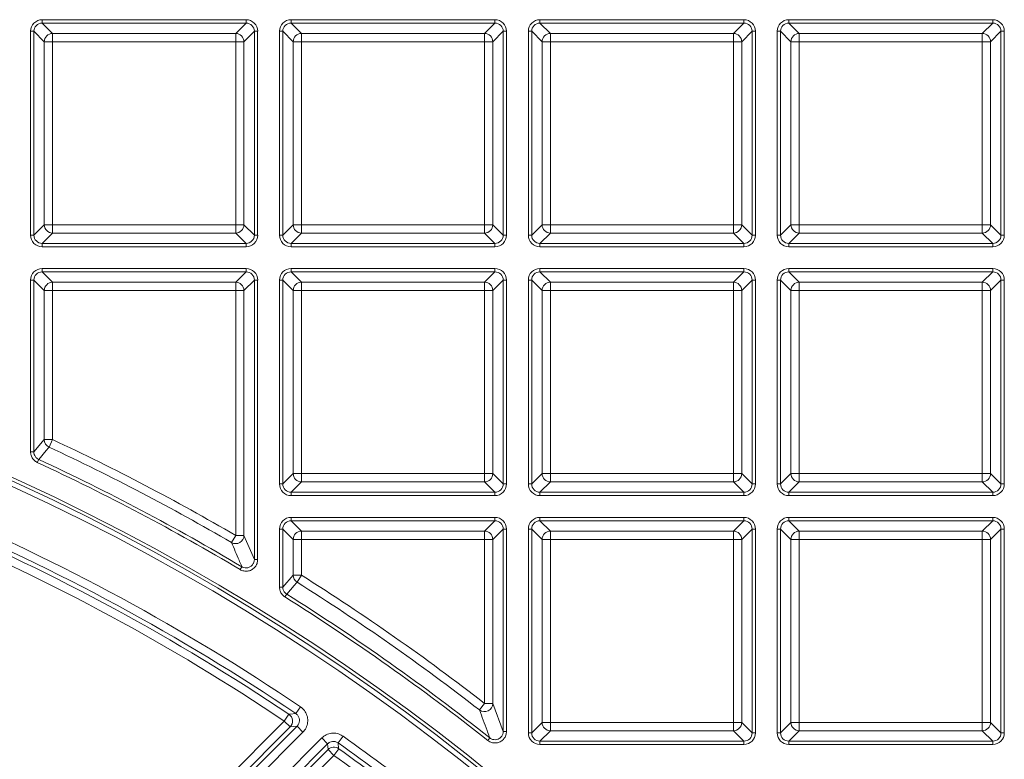
# Model space of a CAD drawing. Units: millimetres. Extents: x 0 to 469, y 0 to 640.
# Drawn here: x 292 to 351, y 310 to 354 of the extents above; entities that cross this region are included whole.
import ezdxf

# ---------------------------------------------------------------- set-up
doc = ezdxf.new("R2010")
doc.units = ezdxf.units.MM

msp = doc.modelspace()

# ---------------------------------------------------------------- linework, layer by layer
at = {"color": 8, "linetype": 'Continuous', "lineweight": 0}
for p, q in [((293.513, 354.33), (305.799, 354.33)), ((293.513, 354.33), (293.513, 354.13)), ((305.799, 354.33), (305.799, 354.13)), ((308.513, 354.33), (320.799, 354.33)), ((308.513, 354.33), (308.513, 354.13)), ((320.799, 354.33), (320.799, 354.13)), ((323.513, 354.33), (335.799, 354.33)), ((323.513, 354.33), (323.513, 354.13)), ((335.799, 354.33), (335.799, 354.13)), ((338.513, 354.33), (350.799, 354.33)), ((338.513, 354.33), (338.513, 354.13)), ((350.799, 354.33), (350.799, 354.13)), ((305.799, 354.13), (293.513, 354.13)), ((293.513, 354.13), (294.139, 353.504)), ((305.173, 353.504), (305.799, 354.13)), ((320.799, 354.13), (308.513, 354.13)), ((308.513, 354.13), (309.139, 353.504)), ((320.173, 353.504), (320.799, 354.13)), ((335.799, 354.13), (323.513, 354.13)), ((323.513, 354.13), (324.139, 353.504)), ((335.173, 353.504), (335.799, 354.13)), ((350.799, 354.13), (338.513, 354.13)), ((338.513, 354.13), (339.139, 353.504)), ((350.173, 353.504), (350.799, 354.13)), ((292.813, 341.344), (292.813, 353.63)), ((292.813, 353.63), (293.013, 353.63)), ((293.013, 353.63), (293.013, 341.344)), ((293.639, 353.004), (293.013, 353.63)), ((294.139, 353.504), (305.173, 353.504)), ((294.139, 353.504), (294.139, 353.004)), ((305.173, 353.004), (305.173, 353.504)), ((306.299, 353.63), (305.673, 353.004)), ((306.299, 341.344), (306.299, 353.63)), ((306.299, 353.63), (306.498, 353.63)), ((306.498, 353.63), (306.498, 341.344)), ((307.813, 341.344), (307.813, 353.63)), ((307.813, 353.63), (308.013, 353.63)), ((308.013, 353.63), (308.013, 341.344)), ((308.639, 353.004), (308.013, 353.63)), ((309.139, 353.504), (320.173, 353.504)), ((309.139, 353.504), (309.139, 353.004)), ((320.173, 353.004), (320.173, 353.504)), ((321.299, 353.63), (320.673, 353.004)), ((321.299, 341.344), (321.299, 353.63)), ((321.299, 353.63), (321.498, 353.63)), ((321.498, 353.63), (321.498, 341.344)), ((322.813, 341.344), (322.813, 353.63)), ((322.813, 353.63), (323.013, 353.63)), ((323.013, 353.63), (323.013, 341.344)), ((323.639, 353.004), (323.013, 353.63)), ((324.139, 353.504), (335.173, 353.504)), ((324.139, 353.504), (324.139, 353.004)), ((335.173, 353.004), (335.173, 353.504)), ((336.299, 353.63), (335.673, 353.004)), ((336.299, 353.63), (336.498, 353.63)), ((336.299, 341.344), (336.299, 353.63)), ((336.498, 353.63), (336.498, 341.344)), ((337.813, 341.344), (337.813, 353.63)), ((337.813, 353.63), (338.013, 353.63)), ((338.013, 353.63), (338.013, 341.344)), ((338.639, 353.004), (338.013, 353.63)), ((339.139, 353.504), (350.173, 353.504)), ((339.139, 353.504), (339.139, 353.004)), ((350.173, 353.004), (350.173, 353.504)), ((351.299, 353.63), (350.673, 353.004)), ((351.299, 353.63), (351.498, 353.63)), ((351.299, 341.344), (351.299, 353.63)), ((351.498, 353.63), (351.498, 341.344)), ((293.639, 341.97), (293.639, 353.004)), ((294.139, 353.004), (293.639, 353.004)), ((305.173, 353.004), (294.139, 353.004)), ((294.139, 353.004), (294.139, 341.97)), ((305.673, 353.004), (305.173, 353.004)), ((305.173, 341.97), (305.173, 353.004)), ((305.673, 353.004), (305.673, 341.97)), ((308.639, 341.97), (308.639, 353.004)), ((309.139, 353.004), (308.639, 353.004)), ((320.173, 353.004), (309.139, 353.004)), ((309.139, 353.004), (309.139, 341.97)), ((320.673, 353.004), (320.173, 353.004)), ((320.173, 341.97), (320.173, 353.004)), ((320.673, 353.004), (320.673, 341.97)), ((323.639, 341.97), (323.639, 353.004)), ((324.139, 353.004), (323.639, 353.004)), ((335.173, 353.004), (324.139, 353.004)), ((324.139, 353.004), (324.139, 341.97)), ((335.673, 353.004), (335.173, 353.004)), ((335.173, 341.97), (335.173, 353.004)), ((335.673, 353.004), (335.673, 341.97)), ((338.639, 341.97), (338.639, 353.004)), ((339.139, 353.004), (338.639, 353.004)), ((350.173, 353.004), (339.139, 353.004)), ((339.139, 353.004), (339.139, 341.97)), ((350.673, 353.004), (350.173, 353.004)), ((350.173, 341.97), (350.173, 353.004)), ((350.673, 353.004), (350.673, 341.97)), ((293.013, 341.344), (293.639, 341.97)), ((293.639, 341.97), (294.139, 341.97)), ((294.139, 341.97), (294.139, 341.47)), ((294.139, 341.97), (305.173, 341.97)), ((305.173, 341.97), (305.673, 341.97)), ((305.173, 341.47), (305.173, 341.97)), ((305.673, 341.97), (306.299, 341.344)), ((308.013, 341.344), (308.639, 341.97)), ((308.639, 341.97), (309.139, 341.97)), ((309.139, 341.97), (309.139, 341.47)), ((309.139, 341.97), (320.173, 341.97)), ((320.173, 341.97), (320.673, 341.97)), ((320.173, 341.47), (320.173, 341.97)), ((320.673, 341.97), (321.299, 341.344)), ((323.013, 341.344), (323.639, 341.97)), ((323.639, 341.97), (324.139, 341.97)), ((324.139, 341.97), (324.139, 341.47)), ((324.139, 341.97), (335.173, 341.97)), ((335.173, 341.97), (335.673, 341.97)), ((335.173, 341.47), (335.173, 341.97)), ((335.673, 341.97), (336.299, 341.344)), ((338.013, 341.344), (338.639, 341.97)), ((338.639, 341.97), (339.139, 341.97)), ((339.139, 341.97), (339.139, 341.47)), ((339.139, 341.97), (350.173, 341.97)), ((350.173, 341.97), (350.673, 341.97)), ((350.173, 341.47), (350.173, 341.97)), ((350.673, 341.97), (351.299, 341.344)), ((292.813, 341.344), (293.013, 341.344)), ((294.139, 341.47), (293.513, 340.844)), ((305.173, 341.47), (294.139, 341.47)), ((305.799, 340.844), (305.173, 341.47)), ((306.299, 341.344), (306.498, 341.344)), ((307.813, 341.344), (308.013, 341.344)), ((309.139, 341.47), (308.513, 340.844)), ((320.173, 341.47), (309.139, 341.47)), ((320.799, 340.844), (320.173, 341.47)), ((321.299, 341.344), (321.498, 341.344)), ((322.813, 341.344), (323.013, 341.344)), ((324.139, 341.47), (323.513, 340.844)), ((335.173, 341.47), (324.139, 341.47)), ((335.799, 340.844), (335.173, 341.47)), ((336.299, 341.344), (336.498, 341.344)), ((337.813, 341.344), (338.013, 341.344)), ((339.139, 341.47), (338.513, 340.844)), ((350.173, 341.47), (339.139, 341.47)), ((350.799, 340.844), (350.173, 341.47)), ((351.299, 341.344), (351.498, 341.344)), ((293.513, 340.844), (293.513, 340.645)), ((293.513, 340.844), (305.799, 340.844)), ((305.799, 340.645), (293.513, 340.645)), ((305.799, 340.844), (305.799, 340.645)), ((308.513, 340.844), (308.513, 340.645)), ((308.513, 340.844), (320.799, 340.844)), ((320.799, 340.645), (308.513, 340.645)), ((320.799, 340.844), (320.799, 340.645)), ((323.513, 340.844), (323.513, 340.645)), ((323.513, 340.844), (335.799, 340.844)), ((335.799, 340.645), (323.513, 340.645)), ((335.799, 340.844), (335.799, 340.645)), ((338.513, 340.844), (338.513, 340.645)), ((338.513, 340.844), (350.799, 340.844)), ((350.799, 340.645), (338.513, 340.645)), ((350.799, 340.844), (350.799, 340.645)), ((293.513, 339.33), (305.799, 339.33)), ((293.513, 339.33), (293.513, 339.13)), ((305.799, 339.13), (293.513, 339.13)), ((293.513, 339.13), (294.139, 338.504)), ((305.173, 338.504), (305.799, 339.13)), ((305.799, 339.33), (305.799, 339.13)), ((308.513, 339.33), (320.799, 339.33)), ((308.513, 339.33), (308.513, 339.13)), ((320.799, 339.13), (308.513, 339.13)), ((308.513, 339.13), (309.139, 338.504)), ((320.173, 338.504), (320.799, 339.13)), ((320.799, 339.33), (320.799, 339.13)), ((323.513, 339.33), (335.799, 339.33)), ((323.513, 339.33), (323.513, 339.13)), ((335.799, 339.13), (323.513, 339.13)), ((323.513, 339.13), (324.139, 338.504)), ((335.173, 338.504), (335.799, 339.13)), ((335.799, 339.33), (335.799, 339.13)), ((338.513, 339.33), (350.799, 339.33)), ((338.513, 339.33), (338.513, 339.13)), ((350.799, 339.13), (338.513, 339.13)), ((338.513, 339.13), (339.139, 338.504)), ((350.173, 338.504), (350.799, 339.13)), ((350.799, 339.33), (350.799, 339.13)), ((292.813, 328.276), (292.813, 338.63)), ((293.013, 338.63), (292.813, 338.63)), ((293.013, 338.63), (293.013, 328.276)), ((293.639, 338.004), (293.013, 338.63)), ((294.139, 338.504), (305.173, 338.504)), ((294.139, 338.504), (294.139, 338.004)), ((305.173, 338.004), (305.173, 338.504)), ((306.299, 338.63), (305.673, 338.004)), ((306.498, 338.63), (306.299, 338.63)), ((306.299, 321.787), (306.299, 338.63)), ((306.498, 338.63), (306.498, 321.787)), ((307.813, 326.344), (307.813, 338.63)), ((307.813, 338.63), (308.013, 338.63)), ((308.013, 338.63), (308.013, 326.344)), ((308.639, 338.004), (308.013, 338.63)), ((309.139, 338.504), (320.173, 338.504)), ((309.139, 338.504), (309.139, 338.004)), ((320.173, 338.004), (320.173, 338.504)), ((321.299, 338.63), (320.673, 338.004)), ((321.299, 338.63), (321.498, 338.63)), ((321.299, 326.344), (321.299, 338.63)), ((321.498, 338.63), (321.498, 326.344)), ((322.813, 326.344), (322.813, 338.63)), ((322.813, 338.63), (323.013, 338.63)), ((323.013, 338.63), (323.013, 326.344)), ((323.639, 338.004), (323.013, 338.63)), ((324.139, 338.504), (335.173, 338.504)), ((324.139, 338.504), (324.139, 338.004)), ((335.173, 338.004), (335.173, 338.504)), ((336.299, 338.63), (335.673, 338.004)), ((336.299, 338.63), (336.498, 338.63)), ((336.299, 326.344), (336.299, 338.63)), ((336.498, 338.63), (336.498, 326.344)), ((337.813, 326.344), (337.813, 338.63)), ((337.813, 338.63), (338.013, 338.63)), ((338.013, 338.63), (338.013, 326.344)), ((338.639, 338.004), (338.013, 338.63)), ((339.139, 338.504), (350.173, 338.504)), ((339.139, 338.504), (339.139, 338.004)), ((350.173, 338.004), (350.173, 338.504)), ((351.299, 338.63), (350.673, 338.004)), ((351.299, 338.63), (351.498, 338.63)), ((351.299, 326.344), (351.299, 338.63)), ((351.498, 338.63), (351.498, 326.344)), ((293.639, 329.02), (293.639, 338.004)), ((294.139, 338.004), (293.639, 338.004)), ((305.173, 338.004), (294.139, 338.004)), ((294.139, 338.004), (294.139, 329.02)), ((305.673, 338.004), (305.173, 338.004)), ((305.173, 323.246), (305.173, 338.004)), ((305.673, 338.004), (305.673, 323.246)), ((308.639, 326.97), (308.639, 338.004)), ((309.139, 338.004), (308.639, 338.004)), ((320.173, 338.004), (309.139, 338.004)), ((309.139, 338.004), (309.139, 326.97)), ((320.673, 338.004), (320.173, 338.004)), ((320.173, 326.97), (320.173, 338.004)), ((320.673, 338.004), (320.673, 326.97)), ((323.639, 326.97), (323.639, 338.004)), ((324.139, 338.004), (323.639, 338.004)), ((335.173, 338.004), (324.139, 338.004)), ((324.139, 338.004), (324.139, 326.97)), ((335.673, 338.004), (335.173, 338.004)), ((335.173, 326.97), (335.173, 338.004)), ((335.673, 338.004), (335.673, 326.97)), ((338.639, 326.97), (338.639, 338.004)), ((339.139, 338.004), (338.639, 338.004)), ((350.173, 338.004), (339.139, 338.004)), ((339.139, 338.004), (339.139, 326.97)), ((350.673, 338.004), (350.173, 338.004)), ((350.173, 326.97), (350.173, 338.004)), ((350.673, 338.004), (350.673, 326.97)), ((293.013, 328.276), (293.639, 329.02)), ((293.639, 329.02), (294.139, 329.02)), ((294.139, 329.02), (293.927, 328.568)), ((293.013, 328.276), (292.813, 328.276)), ((293.302, 327.822), (293.218, 327.641)), ((308.013, 326.344), (308.639, 326.97)), ((309.139, 326.47), (308.513, 325.844)), ((308.639, 326.97), (309.139, 326.97)), ((309.139, 326.97), (309.139, 326.47)), ((309.139, 326.97), (320.173, 326.97)), ((320.173, 326.47), (309.139, 326.47)), ((320.173, 326.97), (320.673, 326.97)), ((320.173, 326.47), (320.173, 326.97)), ((320.799, 325.844), (320.173, 326.47)), ((320.673, 326.97), (321.299, 326.344)), ((323.013, 326.344), (323.639, 326.97)), ((324.139, 326.47), (323.513, 325.844)), ((323.639, 326.97), (324.139, 326.97)), ((324.139, 326.97), (324.139, 326.47)), ((324.139, 326.97), (335.173, 326.97)), ((335.173, 326.47), (324.139, 326.47)), ((335.173, 326.97), (335.673, 326.97)), ((335.173, 326.47), (335.173, 326.97)), ((335.799, 325.844), (335.173, 326.47)), ((335.673, 326.97), (336.299, 326.344)), ((338.013, 326.344), (338.639, 326.97)), ((339.139, 326.47), (338.513, 325.844)), ((338.639, 326.97), (339.139, 326.97)), ((339.139, 326.97), (339.139, 326.47)), ((339.139, 326.97), (350.173, 326.97)), ((350.173, 326.47), (339.139, 326.47)), ((350.173, 326.97), (350.673, 326.97)), ((350.173, 326.47), (350.173, 326.97)), ((350.799, 325.844), (350.173, 326.47)), ((350.673, 326.97), (351.299, 326.344)), ((307.813, 326.344), (308.013, 326.344)), ((308.513, 325.844), (308.513, 325.645)), ((308.513, 325.844), (320.799, 325.844)), ((320.799, 325.844), (320.799, 325.645)), ((321.299, 326.344), (321.498, 326.344)), ((322.813, 326.344), (323.013, 326.344)), ((323.513, 325.844), (323.513, 325.645)), ((323.513, 325.844), (335.799, 325.844)), ((335.799, 325.844), (335.799, 325.645)), ((336.299, 326.344), (336.498, 326.344)), ((337.813, 326.344), (338.013, 326.344)), ((338.513, 325.844), (338.513, 325.645)), ((338.513, 325.844), (350.799, 325.844)), ((350.799, 325.844), (350.799, 325.645)), ((351.299, 326.344), (351.498, 326.344)), ((320.799, 325.645), (308.513, 325.645)), ((335.799, 325.645), (323.513, 325.645)), ((350.799, 325.645), (338.513, 325.645)), ((308.513, 324.33), (320.799, 324.33)), ((308.513, 324.33), (308.513, 324.13)), ((320.799, 324.13), (308.513, 324.13)), ((308.513, 324.13), (309.139, 323.504)), ((320.173, 323.504), (320.799, 324.13)), ((320.799, 324.33), (320.799, 324.13)), ((323.513, 324.33), (335.799, 324.33)), ((323.513, 324.13), (323.513, 324.33)), ((335.799, 324.13), (323.513, 324.13)), ((323.513, 324.13), (324.139, 323.504)), ((335.173, 323.504), (335.799, 324.13)), ((335.799, 324.13), (335.799, 324.33)), ((338.513, 324.33), (350.799, 324.33)), ((338.513, 324.33), (338.513, 324.13)), ((350.799, 324.13), (338.513, 324.13)), ((338.513, 324.13), (339.139, 323.504)), ((350.173, 323.504), (350.799, 324.13)), ((350.799, 324.33), (350.799, 324.13)), ((307.813, 320.128), (307.813, 323.63)), ((308.013, 323.63), (307.813, 323.63)), ((308.013, 323.63), (308.013, 320.128)), ((308.639, 323.004), (308.013, 323.63)), ((309.139, 323.504), (320.173, 323.504)), ((309.139, 323.504), (309.139, 323.004)), ((320.173, 323.004), (320.173, 323.504)), ((321.299, 323.63), (320.673, 323.004)), ((321.498, 323.63), (321.299, 323.63)), ((321.299, 311.434), (321.299, 323.63)), ((321.498, 323.63), (321.498, 311.434)), ((322.813, 311.344), (322.813, 323.63)), ((323.013, 323.63), (322.813, 323.63)), ((323.013, 323.63), (323.013, 311.344)), ((323.639, 323.004), (323.013, 323.63)), ((324.139, 323.504), (335.173, 323.504)), ((324.139, 323.504), (324.139, 323.004)), ((335.173, 323.004), (335.173, 323.504)), ((336.299, 323.63), (335.673, 323.004)), ((336.498, 323.63), (336.299, 323.63)), ((336.299, 311.344), (336.299, 323.63)), ((336.498, 323.63), (336.498, 311.344)), ((337.813, 311.344), (337.813, 323.63)), ((337.813, 323.63), (338.013, 323.63)), ((338.013, 323.63), (338.013, 311.344)), ((338.639, 323.004), (338.013, 323.63)), ((339.139, 323.504), (350.173, 323.504)), ((339.139, 323.504), (339.139, 323.004)), ((350.173, 323.004), (350.173, 323.504)), ((351.299, 323.63), (350.673, 323.004)), ((351.299, 323.63), (351.498, 323.63)), ((351.299, 311.344), (351.299, 323.63)), ((351.498, 323.63), (351.498, 311.344)), ((304.921, 322.814), (305.173, 323.246)), ((305.173, 323.246), (305.673, 323.246)), ((305.673, 323.246), (306.299, 321.787)), ((308.639, 320.844), (308.639, 323.004)), ((309.139, 323.004), (308.639, 323.004)), ((320.173, 323.004), (309.139, 323.004)), ((309.139, 323.004), (309.139, 320.844)), ((320.673, 323.004), (320.173, 323.004)), ((320.173, 313.119), (320.173, 323.004)), ((320.673, 323.004), (320.673, 313.119)), ((323.639, 311.97), (323.639, 323.004)), ((324.139, 323.004), (323.639, 323.004)), ((335.173, 323.004), (324.139, 323.004)), ((324.139, 323.004), (324.139, 311.97)), ((335.673, 323.004), (335.173, 323.004)), ((335.173, 311.97), (335.173, 323.004)), ((335.673, 323.004), (335.673, 311.97)), ((338.639, 311.97), (338.639, 323.004)), ((339.139, 323.004), (338.639, 323.004)), ((350.173, 323.004), (339.139, 323.004)), ((339.139, 323.004), (339.139, 311.97)), ((350.673, 323.004), (350.173, 323.004)), ((350.173, 311.97), (350.173, 323.004)), ((350.673, 323.004), (350.673, 311.97)), ((306.498, 321.787), (306.299, 321.787)), ((305.544, 321.357), (305.442, 321.185)), ((308.013, 320.128), (308.639, 320.844)), ((308.639, 320.844), (309.139, 320.844)), ((309.139, 320.844), (308.873, 320.421)), ((308.013, 320.128), (307.813, 320.128)), ((308.247, 319.704), (308.141, 319.535)), ((308.796, 312.504), (309.076, 312.918)), ((319.867, 312.725), (320.173, 313.119)), ((320.173, 313.119), (320.673, 313.119)), ((320.673, 313.119), (321.299, 311.434)), ((308.103, 312.05), (308.381, 312.464)), ((294.015, 297.962), (308.103, 312.05)), ((308.456, 311.697), (294.368, 297.609)), ((294.369, 297.236), (308.87, 311.737)), ((308.456, 311.697), (308.103, 312.05)), ((309.223, 311.384), (308.87, 311.737)), ((323.013, 311.344), (323.639, 311.97)), ((323.639, 311.97), (324.139, 311.97)), ((324.139, 311.97), (324.139, 311.47)), ((324.139, 311.97), (335.173, 311.97)), ((335.173, 311.97), (335.673, 311.97)), ((335.173, 311.47), (335.173, 311.97)), ((335.673, 311.97), (336.299, 311.344)), ((338.013, 311.344), (338.639, 311.97)), ((338.639, 311.97), (339.139, 311.97)), ((339.139, 311.97), (339.139, 311.47)), ((339.139, 311.97), (350.173, 311.97)), ((350.173, 311.97), (350.673, 311.97)), ((350.173, 311.47), (350.173, 311.97)), ((350.673, 311.97), (351.299, 311.344)), ((309.223, 311.384), (294.722, 296.883)), ((295.441, 296.115), (310.358, 311.033)), ((310.712, 310.68), (310.358, 311.033)), ((311.354, 310.734), (311.643, 311.141)), ((320.489, 311.041), (320.364, 310.885)), ((321.498, 311.434), (321.299, 311.434)), ((323.013, 311.344), (322.813, 311.344)), ((324.139, 311.47), (323.513, 310.844)), ((335.173, 311.47), (324.139, 311.47)), ((335.799, 310.844), (335.173, 311.47)), ((336.498, 311.344), (336.299, 311.344)), ((337.813, 311.344), (338.013, 311.344)), ((339.139, 311.47), (338.513, 310.844)), ((350.173, 311.47), (339.139, 311.47)), ((350.799, 310.844), (350.173, 311.47)), ((351.299, 311.344), (351.498, 311.344)), ((310.712, 310.68), (295.794, 295.762)), ((311.383, 310.388), (311.094, 309.981)), ((323.513, 310.645), (323.513, 310.844)), ((323.513, 310.844), (335.799, 310.844)), ((335.799, 310.645), (323.513, 310.645)), ((335.799, 310.645), (335.799, 310.844)), ((338.513, 310.844), (338.513, 310.645)), ((338.513, 310.844), (350.799, 310.844)), ((350.799, 310.645), (338.513, 310.645)), ((350.799, 310.844), (350.799, 310.645)), ((296.163, 295.757), (310.74, 310.334)), ((311.094, 309.981), (296.516, 295.404)), ((311.094, 309.981), (310.74, 310.334))]:
    msp.add_line(p, q, dxfattribs=at)
at = {"color": 8, "linetype": 'Continuous', "lineweight": 0, "flags": 128}
for points in [[(293.927, 328.568), (293.893, 328.526), (293.753, 328.36), (293.302, 327.822)], [(308.873, 320.421), (308.838, 320.381), (308.698, 320.222), (308.247, 319.704)], [(308.381, 312.464), (308.463, 312.472), (308.791, 312.503), (308.796, 312.504)], [(308.87, 311.737), (308.686, 311.719), (308.456, 311.697)], [(310.74, 310.334), (310.725, 310.524), (310.712, 310.68)], [(311.354, 310.734), (311.357, 310.698), (311.38, 310.424), (311.383, 310.388)]]:
    msp.add_lwpolyline(points, dxfattribs=at)
at = {"color": 7, "linetype": 'Continuous', "lineweight": 15}
for radius in [84.328, 83.5, 77.9, 77.664, 77.456, 77.098, 76.815, 76.562, 76.279, 75.95, 75.65, 75.35]:
    msp.add_circle((232.156, 234.987), radius, dxfattribs=at)
at = {"color": 8, "linetype": 'Continuous', "lineweight": 0}
for radius in [84.1, 83.3, 82.989, 79.84, 78.096]:
    msp.add_circle((232.156, 234.987), radius, dxfattribs=at)
for centre, radius, start, end in [((294.139, 353.004), 0.5, 90.08169, 179.91831), ((305.172, 353.004), 0.5, 0.08169, 89.91831), ((309.139, 353.004), 0.5, 90.08169, 179.91831), ((320.172, 353.004), 0.5, 0.08169, 89.91831), ((324.139, 353.004), 0.5, 90.08169, 179.91831), ((335.172, 353.004), 0.5, 0.08169, 89.91831), ((339.139, 353.004), 0.5, 90.08169, 179.91831), ((350.172, 353.004), 0.5, 0.08169, 89.91831), ((294.139, 341.971), 0.5, 180.08169, 269.91831), ((305.172, 341.971), 0.5, 270.08169, 359.91831), ((309.139, 341.971), 0.5, 180.08169, 269.91831), ((320.172, 341.971), 0.5, 270.08169, 359.91831), ((324.139, 341.971), 0.5, 180.08169, 269.91831), ((335.172, 341.971), 0.5, 270.08169, 359.91831), ((339.139, 341.971), 0.5, 180.08169, 269.91831), ((350.172, 341.971), 0.5, 270.08169, 359.91831), ((236.256, 204.987), 133.787, 48.7614, 110.37648), ((294.139, 338.004), 0.5, 90.08169, 179.91831), ((305.172, 338.004), 0.5, 0.08169, 89.91831), ((309.139, 338.004), 0.5, 90.08169, 179.91831), ((320.172, 338.004), 0.5, 0.08169, 89.91831), ((324.139, 338.004), 0.5, 90.08169, 179.91831), ((335.172, 338.004), 0.5, 0.08169, 89.91831), ((339.139, 338.004), 0.5, 90.08169, 179.91831), ((350.172, 338.004), 0.5, 0.08169, 89.91831), ((294.139, 329.021), 0.5, 180.10167, 244.94971), ((236.256, 204.987), 136.874, 59.76776, 64.98282), ((236.256, 204.987), 135.235, 59.22981, 65.08922), ((236.256, 204.987), 135.435, 59.22981, 65.08922), ((309.139, 326.971), 0.5, 180.08169, 269.91831), ((320.172, 326.971), 0.5, 270.08169, 359.91831), ((324.139, 326.971), 0.5, 180.08169, 269.91831), ((335.172, 326.971), 0.5, 270.08169, 359.91831), ((339.139, 326.971), 0.5, 180.08169, 269.91831), ((350.172, 326.971), 0.5, 270.08169, 359.91831), ((236.256, 204.987), 130.199, 55.99273, 67.12557), ((236.256, 204.987), 129.435, 56.13548, 67.02171), ((236.256, 204.987), 128.936, 56.13548, 67.02171), ((309.139, 323.004), 0.5, 90.08169, 179.91831), ((320.172, 323.004), 0.5, 0.08169, 89.91831), ((324.139, 323.004), 0.5, 90.08169, 179.91831), ((335.172, 323.004), 0.5, 0.08169, 89.91831), ((339.139, 323.004), 0.5, 90.08169, 179.91831), ((350.172, 323.004), 0.5, 0.08169, 89.91831), ((305.172, 323.248), 0.501, 240.01919, 359.72348), ((309.139, 320.845), 0.5, 180.09494, 237.81098), ((236.256, 204.987), 136.874, 52.18632, 57.82687), ((236.256, 204.987), 135.235, 51.54182, 57.8895), ((236.256, 204.987), 135.435, 51.54182, 57.8895), ((320.172, 313.122), 0.501, 232.51003, 359.65491), ((308.1, 312.05), 0.501, 315.23565, 55.89983), ((324.139, 311.971), 0.5, 180.08169, 269.91831), ((335.172, 311.971), 0.5, 270.08169, 359.91831), ((339.139, 311.971), 0.5, 180.08169, 269.91831), ((350.172, 311.971), 0.5, 270.08169, 359.91831), ((236.256, 204.987), 130.199, 48.84278, 54.61872), ((311.094, 309.979), 0.501, 54.66907, 134.85026), ((236.256, 204.987), 129.435, 48.84278, 54.51934), ((232.156, 234.987), 88.274, 45.51207, 58.18951), ((236.256, 204.987), 128.936, 48.84278, 54.51934)]:
    msp.add_arc(centre, radius, start, end, dxfattribs=at)
at = {"color": 7, "linetype": 'Continuous', "lineweight": 15}
for radius, start, end in [(133.587, 48.7614, 110.37648), (133.282, 48.84278, 110.37648), (136.375, 59.76776, 64.98282), (129.7, 55.99273, 67.12557), (136.375, 52.18632, 57.82687), (129.7, 48.84278, 54.61872)]:
    msp.add_arc((236.256, 204.987), radius, start, end, dxfattribs=at)
at = {"color": 8, "linetype": 'Continuous', "lineweight": 0}
for centre, major_axis, ratio, start_param, end_param in [((293.513, 353.629), (0.496, -0.496), 0.998783, 2.356803, 3.926382), ((305.798, 353.629), (-0.496, -0.496), 0.998783, 2.356803, 3.926382), ((308.513, 353.629), (0.496, -0.496), 0.998783, 2.356803, 3.926382), ((320.798, 353.629), (-0.496, -0.496), 0.998783, 2.356803, 3.926382), ((323.513, 353.629), (0.496, -0.496), 0.998783, 2.356803, 3.926382), ((335.798, 353.629), (-0.496, -0.496), 0.998783, 2.356803, 3.926382), ((338.513, 353.629), (0.496, -0.496), 0.998783, 2.356803, 3.926382), ((350.798, 353.629), (-0.496, -0.496), 0.998783, 2.356803, 3.926382), ((293.513, 353.629), (0.354, -0.354), 0.997812, 2.356803, 3.926382), ((305.798, 353.629), (0.354, 0.354), 0.997812, 5.498396, 7.067974), ((308.513, 353.629), (0.354, -0.354), 0.997812, 2.356803, 3.926382), ((320.798, 353.629), (0.354, 0.354), 0.997812, 5.498396, 7.067974), ((323.513, 353.629), (0.354, -0.354), 0.997812, 2.356803, 3.926382), ((335.798, 353.629), (0.354, 0.354), 0.997812, 5.498396, 7.067974), ((338.513, 353.629), (-0.354, 0.354), 0.997812, 5.498396, 7.067974), ((350.798, 353.629), (0.354, 0.354), 0.997812, 5.498396, 7.067974), ((293.513, 341.345), (0.496, 0.496), 0.998783, 2.356803, 3.926382), ((293.513, 341.345), (0.354, 0.354), 0.997812, 2.356803, 3.926382), ((305.798, 341.345), (-0.496, 0.496), 0.998783, 2.356803, 3.926382), ((305.798, 341.345), (0.354, -0.354), 0.997812, 5.498396, 7.067974), ((308.513, 341.345), (0.496, 0.496), 0.998783, 2.356803, 3.926382), ((308.513, 341.345), (0.354, 0.354), 0.997812, 2.356803, 3.926382), ((320.798, 341.345), (-0.496, 0.496), 0.998783, 2.356803, 3.926382), ((320.798, 341.345), (0.354, -0.354), 0.997812, 5.498396, 7.067974), ((323.513, 341.345), (0.496, 0.496), 0.998783, 2.356803, 3.926382), ((323.513, 341.345), (0.354, 0.354), 0.997812, 2.356803, 3.926382), ((335.798, 341.345), (-0.496, 0.496), 0.998783, 2.356803, 3.926382), ((335.798, 341.345), (-0.354, 0.354), 0.997812, 2.356803, 3.926382), ((338.513, 341.345), (0.496, 0.496), 0.998783, 2.356803, 3.926382), ((338.513, 341.345), (0.354, 0.354), 0.997812, 2.356803, 3.926382), ((350.798, 341.345), (-0.496, 0.496), 0.998783, 2.356803, 3.926382), ((350.798, 341.345), (-0.354, 0.354), 0.997812, 2.356803, 3.926382), ((293.513, 338.629), (0.496, -0.496), 0.998783, 2.356803, 3.926382), ((293.513, 338.629), (0.354, -0.354), 0.997812, 2.356803, 3.926382), ((305.798, 338.629), (-0.496, -0.496), 0.998783, 2.356803, 3.926382), ((305.798, 338.629), (0.354, 0.354), 0.997812, 5.498396, 7.067974), ((308.513, 338.629), (0.496, -0.496), 0.998783, 2.356803, 3.926382), ((308.513, 338.629), (0.354, -0.354), 0.997812, 2.356803, 3.926382), ((320.798, 338.629), (-0.496, -0.496), 0.998783, 2.356803, 3.926382), ((320.798, 338.629), (0.354, 0.354), 0.997812, 5.498396, 7.067974), ((323.513, 338.629), (0.496, -0.496), 0.998783, 2.356803, 3.926382), ((323.513, 338.629), (0.354, -0.354), 0.997812, 2.356803, 3.926382), ((335.798, 338.629), (-0.496, -0.496), 0.998783, 2.356803, 3.926382), ((335.798, 338.629), (0.354, 0.354), 0.997812, 5.498396, 7.067974), ((338.513, 338.629), (0.496, -0.496), 0.998783, 2.356803, 3.926382), ((338.513, 338.629), (-0.354, 0.354), 0.997812, 5.498396, 7.067974), ((350.798, 338.629), (-0.496, -0.496), 0.998783, 2.356803, 3.926382), ((350.798, 338.629), (0.354, 0.354), 0.997812, 5.498396, 7.067974), ((308.513, 326.345), (0.496, 0.496), 0.998783, 2.356803, 3.926382), ((308.513, 326.345), (0.354, 0.354), 0.997812, 2.356803, 3.926382), ((320.798, 326.345), (-0.496, 0.496), 0.998783, 2.356803, 3.926382), ((320.798, 326.345), (0.354, -0.354), 0.997812, 5.498396, 7.067974), ((323.513, 326.345), (0.496, 0.496), 0.998783, 2.356803, 3.926382), ((323.513, 326.345), (0.354, 0.354), 0.997812, 2.356803, 3.926382), ((335.798, 326.345), (-0.496, 0.496), 0.998783, 2.356803, 3.926382), ((335.798, 326.345), (-0.354, 0.354), 0.997812, 2.356803, 3.926382), ((338.513, 326.345), (0.496, 0.496), 0.998783, 2.356803, 3.926382), ((338.513, 326.345), (0.354, 0.354), 0.997812, 2.356803, 3.926382), ((350.798, 326.345), (-0.496, 0.496), 0.998783, 2.356803, 3.926382), ((350.798, 326.345), (-0.354, 0.354), 0.997812, 2.356803, 3.926382), ((308.513, 323.629), (0.496, -0.496), 0.998783, 2.356803, 3.926382), ((308.513, 323.629), (0.354, -0.354), 0.997812, 2.356803, 3.926382), ((320.798, 323.629), (-0.496, -0.496), 0.998783, 2.356803, 3.926382), ((320.798, 323.629), (0.354, 0.354), 0.997812, 5.498396, 7.067974), ((323.513, 323.629), (0.496, -0.496), 0.998783, 2.356803, 3.926382), ((323.513, 323.629), (0.354, -0.354), 0.997812, 2.356803, 3.926382), ((335.798, 323.629), (-0.496, -0.496), 0.998783, 2.356803, 3.926382), ((335.798, 323.629), (0.354, 0.354), 0.997812, 5.498396, 7.067974), ((338.513, 323.629), (0.496, -0.496), 0.998783, 2.356803, 3.926382), ((338.513, 323.629), (-0.354, 0.354), 0.997812, 5.498396, 7.067974), ((350.798, 323.629), (-0.496, -0.496), 0.998783, 2.356803, 3.926382), ((350.798, 323.629), (0.354, 0.354), 0.997812, 5.498396, 7.067974), ((323.513, 311.345), (0.496, 0.496), 0.998783, 2.356803, 3.926382), ((323.513, 311.345), (0.354, 0.354), 0.997812, 2.356803, 3.926382), ((335.798, 311.345), (-0.496, 0.496), 0.998783, 2.356803, 3.926382), ((335.798, 311.345), (-0.354, 0.354), 0.997812, 2.356803, 3.926382), ((338.513, 311.345), (0.496, 0.496), 0.998783, 2.356803, 3.926382), ((338.513, 311.345), (0.354, 0.354), 0.997812, 2.356803, 3.926382), ((350.798, 311.345), (-0.496, 0.496), 0.998783, 2.356803, 3.926382), ((350.798, 311.345), (-0.354, 0.354), 0.997812, 2.356803, 3.926382)]:
    msp.add_ellipse(centre, major_axis=major_axis, ratio=ratio, start_param=start_param, end_param=end_param, dxfattribs=at)
for points, knots in [([(293.218, 327.641), (293.15, 327.681), (293.014, 327.761), (292.875, 327.959), (292.818, 328.139), (292.814, 328.246), (292.813, 328.276)], [0, 0, 0, 0, 0.2966429, 0.5932853, 0.8899768, 1, 1, 1, 1]), ([(293.013, 328.276), (293.014, 328.255), (293.017, 328.178), (293.057, 328.049), (293.156, 327.908), (293.253, 327.851), (293.302, 327.822)], [0, 0, 0, 0, 0.110079, 0.406826, 0.703423, 1, 1, 1, 1]), ([(305.544, 321.357), (305.534, 321.379), (305.479, 321.509), (305.272, 321.997), (305.074, 322.459), (304.921, 322.814)], [0, 0, 0, 0, 0.044968, 0.26711, 1, 1, 1, 1]), ([(306.498, 321.787), (306.491, 321.708), (306.475, 321.55), (306.354, 321.34), (306.176, 321.18), (305.955, 321.09), (305.717, 321.078), (305.544, 321.128), (305.459, 321.176), (305.442, 321.185)], [0, 0, 0, 0, 0.160622, 0.321263, 0.481452, 0.641121, 0.800593, 0.960274, 1, 1, 1, 1]), ([(305.544, 321.357), (305.556, 321.35), (305.617, 321.316), (305.74, 321.28), (305.91, 321.288), (306.069, 321.353), (306.196, 321.467), (306.282, 321.617), (306.293, 321.73), (306.299, 321.787)], [0, 0, 0, 0, 0.039773, 0.199518, 0.358883, 0.518373, 0.678443, 0.839131, 1, 1, 1, 1]), ([(308.141, 319.535), (308.078, 319.583), (307.954, 319.68), (307.837, 319.893), (307.821, 320.049), (307.813, 320.128)], [0, 0, 0, 0, 0.333694, 0.667384, 1, 1, 1, 1]), ([(308.013, 320.128), (308.019, 320.072), (308.03, 319.96), (308.114, 319.808), (308.202, 319.739), (308.247, 319.704)], [0, 0, 0, 0, 0.332718, 0.666383, 1, 1, 1, 1]), ([(309.076, 312.918), (309.163, 312.846), (309.337, 312.702), (309.489, 312.392), (309.535, 312.054), (309.465, 311.72), (309.335, 311.501), (309.241, 311.402), (309.223, 311.384)], [0, 0, 0, 0, 0.191602, 0.383222, 0.574435, 0.765385, 0.956486, 1, 1, 1, 1]), ([(308.87, 311.737), (308.879, 311.746), (308.927, 311.796), (308.992, 311.905), (309.027, 312.072), (309.004, 312.241), (308.928, 312.396), (308.84, 312.468), (308.796, 312.504)], [0, 0, 0, 0, 0.0436631, 0.2350288, 0.4257302, 0.6165296, 0.8079908, 1, 1, 1, 1]), ([(320.489, 311.041), (320.479, 311.067), (320.424, 311.217), (320.217, 311.781), (320.019, 312.315), (319.867, 312.725)], [0, 0, 0, 0, 0.044907, 0.266807, 1, 1, 1, 1]), ([(310.358, 311.033), (310.446, 311.104), (310.62, 311.248), (310.953, 311.337), (311.293, 311.318), (311.521, 311.224), (311.628, 311.151), (311.643, 311.141)], [0, 0, 0, 0, 0.240515, 0.481042, 0.721305, 0.961529, 1, 1, 1, 1]), ([(321.498, 311.434), (321.491, 311.354), (321.475, 311.196), (321.354, 310.986), (321.176, 310.827), (320.954, 310.736), (320.716, 310.725), (320.512, 310.782), (320.406, 310.856), (320.364, 310.885)], [0, 0, 0, 0, 0.151199, 0.30242, 0.453101, 0.603115, 0.752822, 0.902713, 1, 1, 1, 1]), ([(320.489, 311.041), (320.519, 311.021), (320.594, 310.968), (320.74, 310.926), (320.91, 310.934), (321.069, 310.999), (321.196, 311.113), (321.282, 311.264), (321.293, 311.377), (321.299, 311.434)], [0, 0, 0, 0, 0.097429, 0.247342, 0.396879, 0.546657, 0.697197, 0.848491, 1, 1, 1, 1]), ([(311.354, 310.734), (311.346, 310.739), (311.293, 310.775), (311.179, 310.823), (311.009, 310.832), (310.842, 310.787), (310.755, 310.715), (310.712, 310.68)], [0, 0, 0, 0, 0.038538, 0.278881, 0.518939, 0.75929, 1, 1, 1, 1])]:
    msp.add_open_spline(points, degree=3, knots=knots, dxfattribs=at)

doc.saveas('drawing.dxf')
